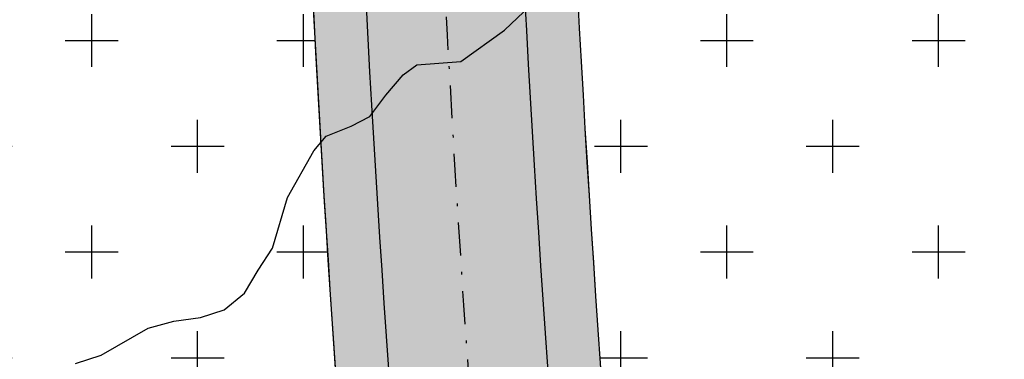
# Model space of a CAD drawing. Extents: x 4476274 to 4478944, y -416595 to -414761.
# Drawn here: x 4476489 to 4476526, y -415432 to -415419 of the extents above; entities that cross this region are included whole.
import ezdxf

# ---------------------------------------------------------------- set-up
doc = ezdxf.new("R2010")
doc.units = 0
doc.header["$LTSCALE"] = 5
doc.header["$MEASUREMENT"] = 0
doc.linetypes.add('CENTRO', pattern=[2, 1.25, -0.25, 0.25, -0.25])
doc.linetypes.add('DASHDOT2', pattern=[0.5, 0.25, -0.125, 0, -0.125])
doc.layers.get('0').update_dxf_attribs({"linetype": 'CONTINUOUS'})
for name, color, linetype in [('ACERAS', 4, 'CONTINUOUS'), ('CURVAS5', 9, 'ByLayer'), ('EJES-INT', 2, 'CENTRO'), ('SOL_VSL', 220, 'CONTINUOUS'), ('UNIFAMILIAR', 32, 'CONTINUOUS'), ('VERDE-SG', 82, 'CONTINUOUS'), ('VERDE-SL', 65, 'CONTINUOUS'), ('VIAL-INT', 3, 'CONTINUOUS'), ('VIARIO-SG', 254, 'CONTINUOUS')]:
    doc.layers.add(name, color=color, linetype=linetype)
pattern_1 = [(0, (2406.302042612806, 0), (4, 4), [2, -6]), (90, (2407.302042612806, -1), (-4, 4), [2, -6])]

# ---------------------------------------------------------------- blocks, each defined once
blk = doc.blocks.new('TOPO-PP')
at = {"layer": 'CURVAS5'}
blk.add_lwpolyline([(4476490.7, -415432.2100000008), (4476491.67, -415431.9000000008), (4476493.44, -415430.8800000008), (4476494.41, -415430.6200000008), (4476495.42, -415430.4800000008), (4476496.31, -415430.1900000008), (4476497.08, -415429.5600000008), (4476497.59, -415428.6900000008), (4476498.14, -415427.8500000008), (4476498.71, -415425.9300000008), (4476499.7, -415424.1700000008), (4476500.16, -415423.6200000008), (4476501.11, -415423.2300000008), (4476501.81, -415422.8700000008), (4476502.42, -415422.0600000008), (4476503.07, -415421.3000000008), (4476503.59, -415420.9100000008), (4476505.25, -415420.7900000008), (4476506.9, -415419.6100000008), (4476507.63, -415418.9100000008)], dxfattribs=at)
blk = doc.blocks.new('PARCELAS')
at = {"layer": 'ACERAS', "color": 2, "linetype": 'Continuous'}
for radius, start, end in [(817, 175.2564186476206, 186.6941704191335), (823, 175.5329607651155, 186.694169873018)]:
    blk.add_arc((923.5215454101562, 824.8355712890625), radius, start, end, dxfattribs=at)
at = {"layer": 'EJES-INT', "color": 11, "linetype": 'DASHDOT2'}
blk.add_arc((923.5215454101562, 824.8355712890625), 820, 175.2592518928962, 186.694170298015, dxfattribs=at)
at = {"layer": 'VIAL-INT', "color": 3, "linetype": 'Continuous'}
for radius, start, end in [(815, 175.2592518928963, 186.694170298015), (825, 180.8725624312526, 186.6941700217344)]:
    blk.add_arc((923.5215454101562, 824.8355712890625), radius, start, end, dxfattribs=at)

msp = doc.modelspace()

# ---------------------------------------------------------------- hatches: boundary and pattern name
at = {"layer": 'SOL_VSL'}
h = msp.add_hatch(color=256, dxfattribs=at)
edge = h.paths.add_edge_path()
edge.add_line((4477216.64684796, -415525.0210155618), (4477217.95, -415527.4199999999))
edge.add_line((4477217.95, -415527.4199999999), (4477218.17, -415528.8099999999))
edge.add_line((4477218.17, -415528.8099999999), (4477218.4, -415530.08))
edge.add_line((4477218.4, -415530.08), (4477218.74, -415531.59))
edge.add_line((4477218.74, -415531.59), (4477219.370059465, -415534.3882052717))
edge.add_line((4477219.370059465, -415534.3882052717), (4477214.1151971, -415538.4509240693))
edge.add_line((4477214.1151971, -415538.4509240693), (4477177.485021955, -415566.004393612))
edge.add_line((4477177.485021955, -415566.004393612), (4477160.021655709, -415579.7600873268))
edge.add_line((4477160.021655709, -415579.7600873268), (4477143.188280324, -415594.2799269741))
edge.add_line((4477143.188280324, -415594.2799269741), (4477077.505326777, -415655.7803655798))
edge.add_line((4477077.505326777, -415655.7803655798), (4477021.475127557, -415708.3544494443))
edge.add_line((4477021.475127557, -415708.3544494443), (4477024.749772009, -415714.880756803))
edge.add_arc((4475951.810908198, -414574.5460157031), 1565.746188637745, 306.77735969171255, 313.25583856587554, ccw=False)
edge.add_arc((4476892.231584715, -415832.6684318664), 5.006198873396817, 126.7773596917711, 244.0429586105925)
edge.add_arc((4477966.58745806, -413625.7142873106), 2459.570750634815, 244.0429586098961, 245.359156327602)
edge.add_arc((4476943.206099949, -415856.7697302643), 4.999954413392902, 245.3591563285288, 307.6315914108756)
edge.add_arc((4475987.507987946, -414617.1848962212), 1570.224999598729, 307.6315914114269, 312.0333931538203)
edge.add_arc((4477008.743586339, -415750.0534433119), 44.99934665016197, 312.0333931543276, 353.5819026081426)
edge.add_arc((4477078.303808778, -415757.8781208507), 24.99958280062966, 154.9022553417629, 173.5819026085508, ccw=False)
edge.add_line((4477055.664549184, -415747.2742034019), (4477067.405524584, -415756.1970340884))
edge.add_arc((4477101.868318123, -415785.1334447511), 45.00000000635981, 139.9817673243233, 159.892696910493)
edge.add_arc((4477007.963274061, -415750.755505597), 54.99999999754466, 311.99428140370276, 339.89269691012856, ccw=False)
edge.add_arc((4475987.652218465, -414617.3578075626), 1579.999997401248, 308.0149236829153, 311.99428140808476, ccw=False)
edge.add_arc((4476963.800945166, -415866.1006374193), 4.999999999374945, 128.0149236775183, 245.8925853058618)
edge.add_arc((4478624.245647943, -412113.6283475904), 4108.42838883842, 246.1306299732489, 247.6838170125975)
edge.add_arc((4477066.117489306, -415909.6830206687), 5.040222976559741, 247.6838170057581, 331.5608694608737)
edge.add_line((4477070.549476, -415912.0833001498), (4477129.648731822, -415801.044417982))
edge.add_arc((4477156.180044172, -415815.1654305976), 30.05517480088785, 124.3354972308897, 151.9763279994851, ccw=False)
edge.add_line((4477139.227791163, -415790.3473998491), (4477143.918961627, -415799.2925054713))
edge.add_arc((4477156.233236876, -415815.2046480861), 20.12057796139744, 127.735990776441, 151.9763474077714)
edge.add_line((4477138.471721984, -415805.7512758705), (4477080.247395829, -415915.1463374895))
edge.add_arc((4477084.661164392, -415917.4955175762), 5.000000000263921, 151.9763474091363, 247.2683390704971)
edge.add_line((4477082.72908556, -415922.1071410851), (4477226.847343734, -415982.4867092239))
edge.add_arc((4477228.779422566, -415977.8750857149), 5.000000000144337, 247.2683390710125, 336.1444135162894)
edge.add_arc((4477057.755257084, -415902.2461577907), 191.9999997805186, 336.1444135162608, 343.7108948269209)
edge.add_arc((4477345.712849904, -415986.3914166059), 107.9999999589276, 148.6988763775559, 163.7108948269577, ccw=False)
edge.add_line((4477253.432396633, -415930.2815428296), (4477258.938406883, -415921.2261469192))
edge.add_line((4477258.938406883, -415921.2261469192), (4477271.193782977, -415931.8672034404))
edge.add_line((4477271.193782977, -415931.8672034404), (4477267.103574906, -415938.5941167175))
edge.add_arc((4477345.712849965, -415986.3914166358), 92.0000000266537, 148.6988763754819, 163.7108948203908)
edge.add_arc((4477057.755256615, -415902.2461576225), 208.0000002779214, 336.2816208243896, 343.7108948184548, ccw=False)
edge.add_arc((4477252.763915922, -415987.923592887), 5.000000000363833, 156.2816208207722, 247.2683390723013)
edge.add_line((4477250.831837091, -415992.5352163963), (4477331.084704988, -416026.1578369223))
edge.add_arc((4477333.016783819, -416021.5462134139), 4.99999999919391, 247.2683390780206, 300.3984414260829)
edge.add_arc((4477339.341912588, -416032.3278063403), 7.499999999538464, -112.7316609197457, 120.398441422227, ccw=False)
edge.add_line((4477336.443794342, -416039.2452416036), (4477245.969036858, -416001.3400736292))
edge.add_arc((4477244.036958026, -416005.9516971381), 5.000000000036964, 67.26833907049706, 153.3979707225438)
edge.add_line((4477239.566266137, -416003.7127433565), (4477233.316100695, -416016.1929312781))
edge.add_arc((4477244.492902637, -416021.7903519012), 12.50008077130964, 153.3979707208208, 213.9577259154936)
edge.add_arc((4477209.29255332, -416045.6060771693), 30.0000000062674, 34.13286589948951, 91.67191995830564)
edge.add_arc((4477207.98545055, -416003.1259126517), 12.50039658124044, 271.9796103429484, 333.397549107154)
edge.add_line((4477219.16249368, -416008.7235569384), (4477224.472390954, -415998.1208750668))
edge.add_arc((4477220.001699066, -415995.8819212849), 5.000000000020009, 333.3979707195618, 427.2683390702393)
edge.add_line((4477221.933777898, -415991.270297776), (4477064.904526887, -415925.4815595447))
edge.add_line((4477064.904526887, -415925.4815595447), (4476984.165982938, -415891.4590832808))
edge.add_line((4476984.165982938, -415891.4590832808), (4476942.208605031, -415872.8073351278))
edge.add_line((4476942.208605031, -415872.8073351278), (4476876.140207443, -415841.548895933))
edge.add_arc((4476873.968701459, -415846.1386299172), 5.077508865965807, 64.68011992174978, 125.2841158100496)
edge.add_line((4476871.035773193, -415841.9938708091), (4476848.956661646, -415857.6517880319))
edge.add_arc((4476856.238881545, -415867.9203916507), 12.58868328838961, 125.3432494422106, 143.1275944409697)
edge.add_line((4476846.168265538, -415860.3667408661), (4476839.720639404, -415857.2442364767))
edge.add_arc((4476813.899009245, -415872.516545248), 29.9999999882225, 30.60236600150348, 63.89002629213184)
edge.add_arc((4476832.566910913, -415834.3357914425), 12.50016959840988, 244.0748227913551, 304.2235006030813)
edge.add_line((4476839.597288404, -415844.6715561625), (4476850.188948971, -415837.2210707134))
edge.add_arc((4476847.316353653, -415833.1373697553), 4.992836606503468, 305.1236804629021, 424.2992309556503)
edge.add_line((4476849.481602991, -415828.6384684802), (4476804.245739565, -415806.7313077311))
edge.add_arc((4477049.268942881, -415283.1799656148), 578.0504977898066, 239.348835830736, 244.92030047545398, ccw=False)
edge.add_arc((4476775.463806674, -415745.217009155), 40.97742807120998, 182.4971815935364, 239.3488358293593, ccw=False)
edge.add_line((4476734.52529216, -415747.0024056805), (4476731.734905923, -415654.9671659037))
edge.add_line((4476731.734905923, -415654.9671659037), (4476729.214294567, -415571.8299043373))
edge.add_arc((4476744.207405152, -415571.3753331367), 14.99999999970801, 91.73659996355951, 181.7365999638153, ccw=False)
edge.add_line((4476743.752833951, -415556.3822225514), (4476913.013789551, -415551.2504551735))
edge.add_arc((4476912.862265818, -415546.2527516443), 5.000000000755404, 271.7365999632966, 379.6071136260832)
edge.add_arc((4477207.713210832, -415441.219801749), 308.0000005418576, 182.3060219850942, 199.6071136260919, ccw=False)
edge.add_arc((4476894.966686577, -415453.8139236471), 5.00000000194734, 2.306021984908325, 83.3431586132674)
edge.add_line((4476895.546299519, -415448.8476323897), (4476809.449473351, -415438.7993222974))
edge.add_arc((4476772.702013001, -415753.6621881407), 317.0000002038661, 83.3431586514969, 124.6039602138886)
edge.add_arc((4476595.517013868, -415496.8558871839), 4.999999998010149, 124.6039602193423, 195.5055324586573)
edge.add_arc((4476821.964105774, -415434.0330027167), 240.0000005199224, 195.5055324615233, 215.0600023899986)
edge.add_arc((4476557.521318725, -415619.6108520784), 83.06210774349093, -24.79960757804878, 35.06000239176308, ccw=False)
edge.add_arc((4476613.088711425, -415649.4375217048), 20.45853442399955, 212.6970104572853, 345.815141660222, ccw=False)
edge.add_arc((4476821.96410533, -415434.0330029242), 320.0000000374293, 201.4347835445275, 225.0460973279583, ccw=False)
edge.add_arc((4476519.443012325, -415552.80163646), 5.000000001140779, 21.43478354339543, 126.4270386820593)
edge.add_line((4476516.474019019, -415548.7785681345), (4476507.577160719, -415555.3443807467))
edge.add_arc((4476514.999643987, -415565.4020515587), 12.50000000112509, 126.4270386975126, 187.556010911416)
edge.add_arc((4476472.81301196, -415571.0272039913), 30.06001186986549, 7.61121473526792, 53.6440365229256)
edge.add_line((4476490.632589529, -415546.8183839276), (4476489.980858324, -415544.8803020971))
edge.add_arc((4476490.671858549, -415532.398497731), 12.50091682822521, 266.831305549571, 306.4260399902791)
edge.add_line((4476498.094710901, -415542.4570356216), (4476513.527000653, -415531.0681251485))
edge.add_arc((4476510.557863584, -415527.0450088015), 5.000124005991565, 306.4280374180186, 376.6290509233997)
edge.add_arc((4476822.02719888, -415434.0199804764), 320.0641815163909, 186.6951686636197, 196.62905092392, ccw=False)
edge.add_arc((4477323.373455828, -415375.1681887829), 824.8528528842975, 175.5319619593375, 186.6951686636145, ccw=False)
edge.add_arc((4476516.292398268, -415308.2210164542), 15.49999999796721, 77.14404937129962, 189.9892850507722, ccw=False)
edge.add_line((4476519.741158301, -415293.1095620517), (4476562.253953282, -415291.8206305562))
edge.add_arc((4476566.611855719, -415306.6953973239), 15.50000000156421, -19.61351410820191, 106.3291505661561, ccw=False)
edge.add_arc((4477323.521275976, -415375.1653154783), 745.0000000851, 175.1284538675672, 186.6941699671438)
edge.add_line((4476583.600301452, -415462.0097256991), (4476584.715698074, -415470.2710115806))
edge.add_arc((4476589.658373224, -415469.5160530702), 4.999999999084683, 188.6844015093826, 302.7891640676153)
edge.add_arc((4476772.702012813, -415753.6621873478), 332.9999994380318, 83.34315860297318, 122.78916407345659, ccw=False)
edge.add_line((4476811.304234759, -415422.9071902782), (4476893.5751001, -415432.5089747261))
edge.add_arc((4476894.154713036, -415427.5426834667), 5.00000000296494, 263.3431586794977, 359.9999999613134)
edge.add_line((4476899.15471304, -415427.5426834701), (4476895.834300228, -415317.9498122327))
edge.add_arc((4476890.836698201, -415318.1012281196), 4.999895278853075, 1.73539992314227, 91.73780004508001)
edge.add_line((4476890.685072964, -415313.1036324393), (4476702.676588711, -415318.8038000459))
edge.add_arc((4476698.32092884, -415303.9190268349), 15.50897309480289, 167.2112300537484, 286.31080632437653, ccw=False)
edge.add_line((4476683.196690572, -415300.4860014523), (4476678.766447173, -415154.3633952513))
edge.add_arc((4476693.656913852, -415150.013957753), 15.51269172307097, 77.17428896690882, 196.28284324494, ccw=False)
edge.add_line((4476697.10051526, -415134.8883102011), (4476885.108999513, -415129.1881425946))
edge.add_arc((4476884.957475778, -415124.1904390668), 4.999999999357327, 271.7365999851365, 361.7365999823687)
edge.add_line((4476889.955179306, -415124.0389153317), (4476889.197560632, -415099.050397689))
edge.add_line((4476889.197560632, -415099.050397689), (4476905.190211925, -415098.5655217367))
edge.add_line((4476905.190211925, -415098.5655217367), (4476905.9478306, -415123.5540393789))
edge.add_arc((4476910.945534129, -415123.4025156439), 5.000000000568543, 181.7365999807118, 271.7365999849142)
edge.add_line((4476911.097057864, -415128.4002191722), (4477057.023948488, -415123.9759096089))
edge.add_line((4477057.023948488, -415123.9759096089), (4477069.277955784, -415123.2704236854))
edge.add_arc((4477067.479979154, -415138.6657892238), 15.50000000079396, -12.855950628279004, 83.33878010449138, ccw=False)
edge.add_line((4477082.59143356, -415142.1145492571), (4477087.619232023, -415307.946298996))
edge.add_arc((4477072.74446526, -415312.3042014414), 15.4999999995282, -102.85595062683342, 16.329150598629326, ccw=False)
edge.add_line((4477069.295705227, -415327.4156558461), (4476917.270686375, -415332.0248525598))
edge.add_arc((4476917.42221011, -415337.0225560876), 4.999999999357327, 91.73659998513654, 181.7365999857022)
edge.add_line((4476912.424506582, -415337.174079823), (4476915.261326111, -415430.7408266876))
edge.add_arc((4476920.259029639, -415430.5893029525), 4.999999999639412, 181.7365999817019, 263.3431586426711)
edge.add_line((4476919.679416699, -415435.5555942081), (4476946.820676743, -415438.7232347512))
edge.add_arc((4476983.568137156, -415123.8603692356), 316.9999998855997, 263.3431586334285, 288.6469868592081)
edge.add_arc((4477039.386753285, -415289.2731766572), 142.423040450465, 288.6469868591186, 312.2092425633911)
edge.add_line((4477135.072260477, -415394.7653856809), (4477140.878317077, -415410.879999089))
edge.add_arc((4477039.521946739, -415289.6740334944), 157.9999996951388, 303.11933102286105, 309.903464314126, ccw=False)
edge.add_arc((4477128.582631131, -415426.1921436343), 4.999999999425204, 123.1193310220421, 186.3088669923662)
edge.add_line((4477123.612911325, -415426.7415843012), (4477126.209782874, -415450.2304244051))
edge.add_arc((4477207.713888938, -415441.2195199399), 82.00070551206026, 186.3088669919369, 218.8086945129274)
edge.add_line((4477143.815423819, -415492.6111715964), (4477184.607935612, -415543.3308006162))
edge.add_arc((4477188.504142105, -415540.1971805097), 5.000000000414025, 218.8088382008602, 306.9507364842391)
edge.add_line((4477191.509782732, -415544.1929438183), (4477208.70504397, -415531.2585501142))
edge.add_line((4477208.70504397, -415531.2585501142), (4477216.64684796, -415525.0210155612))
edge = h.paths.add_edge_path(flags=16)
edge.add_arc((4476613.108473333, -415649.3913938542), 10.00014743583943, 225.8794957677152, 331.7221803913912, ccw=False)
edge.add_arc((4476821.964105781, -415434.0330025402), 310.0000006257175, 213.3109650551784, 225.8782570931293, ccw=False)
edge.add_arc((4476821.964104729, -415434.0330032313), 309.999999366745, 200.4261864242685, 213.3109650552619, ccw=False)
edge.add_arc((4476536.141718282, -415540.4781206249), 5.000000004609285, 163.4266125846924, 200.4261864236864, ccw=False)
edge.add_arc((4476536.141718275, -415540.4781206227), 4.999999996839782, 126.42703868548111, 163.4266125846324, ccw=False)
edge.add_line((4476533.172724971, -415536.4550523002), (4476554.270414779, -415520.8851204047))
edge.add_line((4476554.270414779, -415520.8851204047), (4476575.368104586, -415505.3151885091))
edge.add_arc((4476578.337097893, -415509.3382568336), 4.999999999552239, 71.80172452456128, 126.4270386891886, ccw=False)
edge.add_arc((4476578.337097893, -415509.3382568351), 5.000000001464475, 17.176410393195226, 71.80172453018582, ccw=False)
edge.add_arc((4476821.964105843, -415434.0330027274), 250.0000005850245, 197.1764103932013, 206.1182063863161)
edge.add_arc((4476821.964104772, -415434.0330032526), 249.9999993921892, 206.1182063863079, 215.0600024221702)
edge.add_arc((4476557.521318819, -415619.6108520639), 73.06210765784944, 0.7024016900443257, 35.060002422438174, ccw=False)
edge.add_arc((4476557.521318737, -415619.6108520647), 73.06210773970956, -28.193353177505514, 0.7024016899409844, ccw=False)
edge = h.paths.add_edge_path(flags=16)
edge.add_arc((4476892.318799901, -415710.5821070794), 4.999999999710903, 309.6084868222467, 400.0122659215376)
edge.add_line((4476896.148333986, -415707.3673491281), (4476861.276943172, -415665.8273073134))
edge.add_arc((4476857.44740909, -415669.0420652644), 4.999999997372446, 40.01226593905743, 76.8821635872224)
edge.add_arc((4476860.284340329, -415656.8682482328), 7.500000001720417, 3.1423682703817803, 256.8821635862143, ccw=False)
edge.add_arc((4476872.76554543, -415656.1830334594), 4.999999999687501, 183.1423682702469, 220.0122659194941)
edge.add_line((4476868.936011344, -415659.3977914104), (4476903.807402157, -415700.9378332247))
edge.add_arc((4476907.636936243, -415697.7230752729), 5.000000000036311, 220.0122659256245, 310.4160450166839)
edge.add_arc((4475958.709880275, -414584.983774891), 1467.412836524962, 310.4568977698187, 313.1364381297697)
edge.add_line((4476962.03578857, -415655.7954084394), (4476971.825803328, -415646.6092719567))
edge.add_arc((4476968.404512697, -415642.9630725085), 5.000000000108909, 313.1772908817777, 400.1317338628504)
edge.add_arc((4477207.713210233, -415441.2198018943), 307.9999999269357, 203.4993809672642, 220.1317338629278, ccw=False)
edge.add_arc((4476920.672058584, -415566.0251592075), 4.999999999212108, 23.49938096919914, 91.73659997436822)
edge.add_line((4476920.52053485, -415561.0274556794), (4476744.055881418, -415566.3776296083))
edge.add_arc((4476744.207405152, -415571.3753331364), 4.999999999591785, 91.73659996370093, 181.736599965701)
edge.add_line((4476739.209701624, -415571.52685687), (4476744.520699217, -415746.6993582128))
edge.add_arc((4476774.50692038, -415745.7902158232), 29.99999999161608, 181.7365999420231, 240.1090497222806)
edge.add_arc((4477150.658790069, -415091.4029067551), 784.7933355080571, 240.1090497222183, 242.79547773418)
edge.add_arc((4476794.16215565, -415784.9356861692), 5.000051057619696, 242.7954777333377, 305.1046674974698)
edge.add_line((4476797.037544508, -415789.0262423042), (4476806.561793295, -415782.3312411113))
edge.add_arc((4475971.187551988, -414595.7891977821), 1451.114104275123, 305.1471159695728, 309.566392071057)
edge = h.paths.add_edge_path(flags=16)
edge.add_line((4476566.460255756, -415301.6951798495), (4476516.140874525, -415303.2233129119))
edge.add_arc((4476516.292398258, -415308.2210164393), 4.999999998951795, 91.73659996392328, 175.259252024486)
edge.add_arc((4477323.521275888, -415375.1653154689), 815.0000000313698, 175.2592520239775, 186.6941699673023)
edge.add_arc((4476821.964105373, -415434.0330029085), 310.0000001111179, 186.6941699693144, 195.2717104608691)
edge.add_arc((4476527.73439123, -415514.3690183616), 5.000000006847547, 195.2717102815958, 306.4270387757239)
edge.add_line((4476530.703384547, -415518.3920866872), (4476574.494970568, -415486.0742348876))
edge.add_arc((4476571.525977261, -415482.0511665624), 5.000000000620439, 306.4270386934188, 370.8539713458045)
edge.add_arc((4476821.96411503, -415434.0330016141), 250.0000098309102, 186.6941700065428, 190.8539712245536, ccw=False)
edge.add_arc((4477323.52126743, -415375.1653154738), 754.9999916080402, 174.8430972882639, 186.6941700417867, ccw=False)
edge.add_arc((4476566.61185571, -415306.6953973045), 5.002515082039575, 353.0201609939083, 451.7365999801997)
edge = h.paths.add_edge_path(flags=16)
edge.add_line((4476691.805745391, -415254.1035217319), (4476693.320982743, -415304.0805570161))
edge.add_arc((4476698.318686271, -415303.9290332809), 4.999999999642941, 181.7365999830354, 271.7365999849344)
edge.add_line((4476698.470210006, -415308.9267368093), (4476890.382025495, -415303.1082253826))
edge.add_arc((4476890.23050176, -415298.1105218549), 4.999999999299147, 271.7365999851567, 361.7365999843688)
edge.add_line((4476895.228205288, -415297.9589981196), (4476893.712967938, -415247.9819628354))
edge.add_arc((4476888.71526441, -415248.1334865704), 4.999999999637648, 1.736599981035244, 91.73659998489397)
edge.add_line((4476888.563740674, -415243.135783042), (4476696.651925184, -415248.9542944686))
edge.add_arc((4476696.803448919, -415253.9519979963), 4.999999999299147, 91.73659998515674, 181.7365999870356)
edge = h.paths.add_edge_path(flags=16)
edge.add_arc((4476911.551629061, -415143.3933296368), 4.999999879160735, 91.73659996283357, 181.7366013647921)
edge.add_line((4476906.553925657, -415143.5448534889), (4476911.818411644, -415317.1832657093))
edge.add_arc((4476916.816115169, -415317.0317419777), 4.999999996742654, 181.7365999433367, 271.7366000287152)
edge.add_line((4476916.967638908, -415322.0294455028), (4476966.94467419, -415320.5142081523))
edge.add_arc((4476966.793150455, -415315.5165046246), 4.999999999299147, 271.7365999851567, 361.736599988369)
edge.add_line((4476971.790853983, -415315.364980889), (4476966.526367879, -415141.7265686714))
edge.add_arc((4476961.528664351, -415141.8780924066), 4.999999999641176, 1.736599982368652, 91.73659998493439)
edge.add_line((4476961.377140615, -415136.8803888782), (4476911.400105331, -415138.3956262291))
edge = h.paths.add_edge_path(flags=16)
edge.add_arc((4477070.415269673, -415235.4804023884), 5.000000000577363, 1.736599984045348, 91.73659998493439)
edge.add_line((4477070.263745937, -415230.4826988601), (4476984.303245254, -415233.0889071036))
edge.add_arc((4476984.454768989, -415238.0866106317), 4.999999999706414, 91.73659998501525, 181.7365999850355)
edge.add_line((4476979.457065461, -415238.238134367), (4476981.786261047, -415315.0619334189))
edge.add_arc((4476986.783964576, -415314.9104096835), 5.000000000577363, 181.7365999840454, 271.7365999849344)
edge.add_line((4476986.935488312, -415319.9081132119), (4477072.895988993, -415317.301904969))
edge.add_arc((4477072.744465258, -415312.304201441), 4.999999999648232, 271.7365999850355, 361.736599983702)
edge.add_line((4477077.742168786, -415312.1526777057), (4477075.412973202, -415235.3288786531))
edge = h.paths.add_edge_path(flags=16)
edge.add_arc((4477067.479979154, -415138.6657892228), 4.999999999635884, 1.736599980368539, 91.73659998493439)
edge.add_line((4477067.328455418, -415133.6680856945), (4476981.367954729, -415136.2742939379))
edge.add_arc((4476981.519478464, -415141.271997466), 4.999999999706414, 91.73659998501525, 181.7365999837021)
edge.add_line((4476976.521774936, -415141.4235212012), (4476978.850970521, -415218.2473202538))
edge.add_arc((4476983.84867405, -415218.0957965186), 5.000000000573835, 181.7365999827119, 271.7365999849344)
edge.add_line((4476984.000197785, -415223.0935000469), (4477069.96069847, -415220.4872918036))
edge.add_arc((4477069.809174734, -415215.4895882756), 4.999999999648232, 271.7365999850355, 361.7365999810352)
edge.add_line((4477074.806878262, -415215.3380645405), (4477072.477682682, -415138.5142654878))
edge = h.paths.add_edge_path(flags=16)
edge.add_arc((4476779.612255916, -415147.3935563632), 4.999999999637648, 1.736599981035244, 91.73659998491416)
edge.add_line((4476779.460732181, -415142.3958528348), (4476693.500231495, -415145.0020610781))
edge.add_arc((4476693.651755231, -415149.9997646061), 4.999999999648232, 91.73659998503547, 181.7365999797019)
edge.add_line((4476688.654051702, -415150.151288341), (4476691.199650449, -415234.1127076184))
edge.add_arc((4476696.197353978, -415233.9611838835), 5.000000000565016, 181.7365999793784, 271.7365999849344)
edge.add_line((4476696.348877713, -415238.9588874118), (4476782.3093784, -415236.3526791686))
edge.add_arc((4476782.157854665, -415231.3549756405), 4.999999999706414, 271.7365999850152, 361.7365999810352)
edge.add_line((4476787.155558193, -415231.2034519055), (4476784.609959444, -415147.2420326282))
edge = h.paths.add_edge_path(flags=16)
edge.add_arc((4476885.563570717, -415144.1812531798), 5.000000000570307, 1.736599981378531, 91.73659998491416)
edge.add_line((4476885.412046982, -415139.1835496514), (4476799.451546295, -415141.7897578945))
edge.add_arc((4476799.60307003, -415146.7874614226), 4.999999999706414, 91.73659998501525, 181.7365999817019)
edge.add_line((4476794.605366502, -415146.9389851577), (4476797.150965252, -415230.9004044351))
edge.add_arc((4476802.148668781, -415230.7488807), 5.000000000572071, 181.7365999820452, 271.7365999849344)
edge.add_line((4476802.300192516, -415235.7465842283), (4476888.260693204, -415233.1403759851))
edge.add_arc((4476888.109169468, -415228.142672457), 4.999999999706414, 271.7365999850152, 361.7365999817019)
edge.add_line((4476893.106872996, -415227.991148722), (4476890.561274246, -415144.0297294447))
edge = h.paths.add_edge_path(flags=16)
edge.add_line((4477026.929229053, -415586.6197747808), (4477071.821919504, -415642.4373870165))
edge.add_arc((4477067.925713012, -415645.571007122), 4.999999999104618, -4.006935473611179, 38.808838199232525, ccw=False)
edge.add_arc((4477067.92571301, -415645.5710071218), 5.000000001063326, 313.1772908694546, 355.99306452588405, ccw=False)
edge.add_line((4477071.347003642, -415649.2172065717), (4477053.06288817, -415666.3735014554))
edge.add_line((4477053.06288817, -415666.3735014554), (4477034.778772698, -415683.5297963392))
edge.add_arc((4477031.357482067, -415679.8835968902), 5.000000000023459, 265.9930645298426, 313.17729086806173, ccw=False)
edge.add_arc((4477031.357482067, -415679.8835968898), 5.000000000570331, 218.8088382029392, 265.99306453016885, ccw=False)
edge.add_line((4477027.461275575, -415683.0172169965), (4477003.818013361, -415653.6202165253))
edge.add_line((4477003.818013361, -415653.6202165253), (4476980.174751147, -415624.2232160541))
edge.add_arc((4477207.71321022, -415441.2198018976), 291.9999999147082, 200.9672340185153, 218.808838203136, ccw=False)
edge.add_arc((4477207.713210386, -415441.2198018336), 292.0000000931591, 183.1256298449881, 200.9672340185312, ccw=False)
edge.add_arc((4476921.140157344, -415456.8686140698), 4.99999999828875, 133.2343942225643, 183.1256298456225, ccw=False)
edge.add_arc((4476921.140157348, -415456.8686140731), 5.000000003489201, 83.34315865814261, 133.2343942271657, ccw=False)
edge.add_line((4476921.719770286, -415451.9023228139), (4476933.342842809, -415453.258844792))
edge.add_line((4476933.342842809, -415453.258844792), (4476944.965915332, -415454.6153667701))
edge.add_arc((4476983.568137728, -415123.8603630512), 333.0000060945935, 263.3431586587217, 265.6565823744874)
edge.add_arc((4476983.568136808, -415123.8603751672), 332.9999939437818, 265.6565823744722, 267.9700061746306)
edge.add_arc((4476971.595276588, -415461.648247243), 4.999999996136702, 46.457403791192576, 87.97000617642021, ccw=False)
edge.add_arc((4476971.595276584, -415461.6482472472), 5.000000001589966, 4.944801457963308, 46.45740379287372, ccw=False)
edge.add_arc((4477207.71321035, -415441.2198018395), 232.0000000568968, 184.9448014579589, 201.8768198263186)
edge.add_arc((4477207.713210259, -415441.2198018761), 231.9999999585412, 201.8768198263265, 218.8088382018321)
edge = h.paths.add_edge_path(flags=16)
edge.add_line((4477085.654928752, -415547.9448418092), (4477123.017442824, -415594.3997613427))
edge.add_arc((4477119.121236334, -415597.5333814481), 4.999999998305933, -4.006935475687783, 38.8088382048814, ccw=False)
edge.add_arc((4477119.12123633, -415597.5333814478), 5.000000002008642, 313.17729087495513, 355.9930645239683, ccw=False)
edge.add_line((4477122.542526962, -415601.179580898), (4477104.25841149, -415618.3358757817))
edge.add_line((4477104.25841149, -415618.3358757817), (4477085.974296018, -415635.4921706654))
edge.add_arc((4477082.553005388, -415631.8459712176), 4.999999999132065, 265.9930645288172, 313.1772908776463, ccw=False)
edge.add_arc((4477082.553005388, -415631.8459712156), 5.000000000918724, 218.8088382065775, 265.9930645304485, ccw=False)
edge.add_line((4477078.656798895, -415634.9795913227), (4477056.689220467, -415607.6660629458))
edge.add_line((4477056.689220467, -415607.6660629458), (4477034.721642038, -415580.3525345691))
edge.add_arc((4477207.713210264, -415441.219801876), 221.9999999641197, 202.1205340670764, 218.8088382012428, ccw=False)
edge.add_arc((4477207.71321035, -415441.2198018413), 222.0000000564647, 185.4322299401378, 202.1205340670439, ccw=False)
edge.add_arc((4476991.68778563, -415461.7628273942), 5.000000000651485, 138.4043788064087, 185.4322299394861, ccw=False)
edge.add_arc((4476991.687785628, -415461.7628273927), 4.999999998224442, 91.37652764698748, 138.4043788052082, ccw=False)
edge.add_arc((4476983.568137195, -415123.8603699771), 332.9999991409902, 271.3765276470319, 275.6182838661355)
edge.add_arc((4476983.568137022, -415123.8603682162), 333.0000009104073, 275.6182838661358, 279.8600400628122)
edge.add_arc((4477041.447936993, -415456.8677695922), 5.00000000074867, 52.61828247843039, 99.86004006428072, ccw=False)
edge.add_arc((4477041.447936995, -415456.8677695901), 4.999999997839469, 5.376524867201283, 52.61828248081241, ccw=False)
edge.add_arc((4477207.713210057, -415441.2198019084), 161.9999997601233, 185.376524867198, 202.0926815532502)
edge.add_arc((4477207.713210518, -415441.2198017217), 162.0000002565774, 202.0926815532062, 218.8088381876236)
edge.add_line((4477081.476119946, -415542.7490932936), (4477085.654928752, -415547.9448418092))
edge = h.paths.add_edge_path(flags=16)
edge.add_line((4477156.215948895, -415523.9854297927), (4477176.408886955, -415549.0924477769))
edge.add_arc((4477172.512680465, -415552.2260678816), 4.999999997142446, -7.1202126741491725, 38.80883820533279, ccw=False)
edge.add_arc((4477172.512680456, -415552.2260678805), 5.000000006445033, 306.95073653883605, 352.8797873271655, ccw=False)
edge.add_line((4477175.518321091, -415556.221831191), (4477172.074868825, -415558.8120196569))
edge.add_arc((4477477.4479474, -415964.7815600921), 507.9999851172976, 126.9507364480726, 129.5034626528845)
edge.add_arc((4477477.447966176, -415964.7815828671), 508.0000146343173, 129.5034626528669, 132.0561887092971)
edge.add_arc((4477133.810253331, -415583.8850912401), 5.000000007919493, 265.43251350798283, 312.05618870577206, ccw=False)
edge.add_arc((4477133.81025333, -415583.8850912553), 4.999999992862997, 218.8088381719312, 265.432513515343, ccw=False)
edge.add_line((4477129.914046842, -415587.0187113548), (4477109.591289885, -415561.7502822189))
edge.add_line((4477109.591289885, -415561.7502822189), (4477089.26853293, -415536.4818530813))
edge.add_arc((4477207.713210333, -415441.2198018312), 152.0000000445153, 201.6695779182066, 218.8088381981239, ccw=False)
edge.add_arc((4477207.713210246, -415441.2198018661), 151.9999999503356, 184.5303176275964, 201.6695779181574, ccw=False)
edge.add_arc((4477061.172485613, -415452.8308314699), 5.000000004009754, 143.9018811415503, 184.5303176276323, ccw=False)
edge.add_arc((4477061.172485603, -415452.8308314626), 4.999999991425218, 103.2734445425416, 143.9018811397542, ccw=False)
edge.add_arc((4476983.568139764, -415123.8603791692), 332.9999896167923, 283.2734445425333, 285.9602039808033)
edge.add_arc((4476983.568134009, -415123.8603590484), 333.0000105444158, 285.9602039808357, 288.6469632502917)
edge.add_arc((4477039.521947308, -415289.6740350974), 157.9999980086009, 288.6469632504238, 295.47698866157)
edge.add_arc((4477109.636162139, -415436.8236060347), 4.999999993071536, 60.89292775804, 115.47698865692229, ccw=False)
edge.add_arc((4477109.636162132, -415436.8236060472), 5.000000008007858, 6.308867035512208, 60.892927752879814, ccw=False)
edge.add_line((4477114.605881946, -415436.2741653756), (4477116.270340506, -415451.3292808142))
edge.add_arc((4477207.714790757, -415441.2193950677), 92.00161559170117, 186.3088669545802, 202.5586371123453)
edge.add_arc((4477207.711806853, -415441.2206346202), 91.99838446642296, 202.5586371123518, 218.8089818438082)
edge.add_line((4477136.023010837, -415498.8784118072), (4477156.215948895, -415523.9854297927))
edge = h.paths.add_edge_path(flags=16)
edge.add_line((4477000.524457032, -415675.0547306585), (4476984.810705584, -415655.5169378404))
edge.add_arc((4476980.914499092, -415658.6505579469), 5.000000000414025, 38.80883820086014, 85.9930645406751)
edge.add_arc((4476980.914499092, -415658.6505579467), 5.000000000156861, 85.99306454053527, 133.1772908813212)
edge.add_line((4476977.493208461, -415655.0043584984), (4476968.878369832, -415663.0878073359))
edge.add_arc((4475987.652219532, -414617.3578087043), 1433.999995840786, 309.14115604131166, 313.17729088618603, ccw=False)
edge.add_arc((4475987.652214201, -414617.3578021544), 1434.000004285825, 305.1050212202339, 309.14115604131723, ccw=False)
edge.add_line((4476812.312562793, -415790.5122343384), (4476811.671313351, -415790.9629959546))
edge.add_arc((4476814.5466981, -415795.0534925683), 5.000000000099322, 125.1050212126758, 184.6323484944006)
edge.add_arc((4476814.5466981, -415795.0534925683), 5.000000000046111, 184.6323484944006, 244.159675772943)
edge.add_line((4476812.367374963, -415799.553553753), (4476837.982093862, -415811.9584405389))
edge.add_line((4476837.982093862, -415811.9584405389), (4476863.596812761, -415824.3633273248))
edge.add_arc((4476865.776135897, -415819.8632661429), 4.999999997138386, 244.1596757685932, 275.1491431168544)
edge.add_arc((4476865.776135897, -415819.8632661388), 5.000000000972797, 275.1491431126639, 306.1386104386127)
edge.add_arc((4475987.652221059, -414617.3578110583), 1493.999993052689, 306.1386104386314, 309.657950671841)
edge.add_arc((4475987.652212149, -414617.35780031), 1494.00000701384, 309.6579506718377, 313.177290872145)
edge.add_line((4477009.933857407, -415706.8422007151), (4477015.763292617, -415701.372343031))
edge.add_arc((4477012.342001984, -415697.7261435819), 5.000000002020149, 313.1772908904967, 355.9930645312875)
edge.add_arc((4477012.342001988, -415697.7261435821), 4.999999998231448, 355.993064530966, 398.8088382054012)
edge.add_line((4477016.238208478, -415694.5925234767), (4477000.524457032, -415675.0547306585))
at = {"layer": 'UNIFAMILIAR'}
h = msp.add_hatch(dxfattribs=at)
h.set_pattern_fill('CROSS', color=256, scale=16, style=0)
h.set_pattern_definition(pattern_1)
edge = h.paths.add_edge_path()
edge.add_line((4476566.460255756, -415301.6951798495), (4476516.140874525, -415303.2233129119))
edge.add_arc((4476516.292398258, -415308.2210164393), 4.999999998951795, 91.73659996392328, 175.259252024486)
edge.add_arc((4477323.521275888, -415375.1653154689), 815.0000000313698, 175.2592520239775, 186.6941699673023)
edge.add_arc((4476821.964105373, -415434.0330029085), 310.0000001111179, 186.6941699693144, 195.2717104608691)
edge.add_arc((4476527.73439123, -415514.3690183616), 5.000000006847547, 195.2717102815958, 306.4270387757239)
edge.add_line((4476530.703384547, -415518.3920866872), (4476574.494970568, -415486.0742348876))
edge.add_arc((4476571.525977261, -415482.0511665624), 5.000000000620439, 306.4270386934188, 370.8539713458045)
edge.add_arc((4476821.96411503, -415434.0330016141), 250.0000098309102, 186.6941700065428, 190.8539712245536, ccw=False)
edge.add_arc((4477323.52126743, -415375.1653154738), 754.9999916080402, 174.8430972882639, 186.6941700417867, ccw=False)
edge.add_arc((4476566.61185571, -415306.6953973045), 5.002515082039575, 353.0201609939083, 451.7365999801997)
h = msp.add_hatch(dxfattribs=at)
h.set_pattern_fill('CROSS', color=256, scale=16, style=0)
h.set_pattern_definition(pattern_1)
edge = h.paths.add_edge_path()
edge.add_arc((4476490.672174348, -415532.3992580611), 12.50011753251875, 266.829562935574, 306.4269446776442, ccw=False)
edge.add_arc((4476821.964105285, -415434.0330029451), 349.9999999874761, 186.6941699665153, 198.4638584483694, ccw=False)
edge.add_arc((4477323.521275869, -415375.1653154932), 854.9999999776056, 181.759417395994, 186.6941699665258, ccw=False)
edge.add_arc((4476473.922001492, -415401.2626958992), 4.999999809969356, 91.3212660113889, 181.7594196462011, ccw=False)
edge.add_line((4476473.806709505, -415396.2640254903), (4476493.801991575, -415395.8028436923))
edge.add_arc((4476493.917283799, -415400.8015132656), 4.999998980014466, 1.7699754572756206, 91.32126893152889, ccw=False)
edge.add_arc((4477323.521284668, -415375.1653146599), 825.0000088135545, 181.7699754424986, 186.6941699532803)
edge.add_arc((4476821.964107034, -415434.033002663), 320.0000017571285, 186.6941699815003, 196.6300496060357)
edge.add_arc((4476510.558007345, -415527.0450568236), 5.000000001036034, -53.572961296806, 16.63004963833282, ccw=False)
edge.add_line((4476513.527000653, -415531.0681251485), (4476498.094710902, -415542.457035621))
at = {"layer": 'VERDE-SG'}
h = msp.add_hatch(dxfattribs=at)
h.set_pattern_fill('DOTS', color=256, scale=50, angle=45.00000000000001, style=0)
h.set_pattern_definition([(45.00000000000001, (0, 0), (-1.104854345603981, 3.314563036811942), [0, -3.125])])
edge = h.paths.add_edge_path()
edge.add_arc((4476821.964105252, -415434.0330029557), 349.9999999538758, 186.6941699654244, 198.4638750788672, ccw=False)
edge.add_arc((4477331.077495987, -415374.7705954701), 862.5508565697745, 171.9776425761154, 186.6617011406326, ccw=False)
edge.add_arc((4477079.997614118, -415342.4391540983), 609.4234716013522, 160.9984999786759, 171.6931903917386, ccw=False)
edge.add_arc((4476565.699205321, -415205.8409959972), 87.49982970541619, 135.0425085431741, 155.1851870722842)
edge.add_arc((4476748.437188677, -415290.3577768486), 288.8360079711509, 155.1811105661159, 173.7941484975524)
edge.add_arc((4477323.837694075, -415375.1692834562), 870.3137994214945, 172.3382030151465, 186.6914822703149)
edge.add_arc((4476821.620591464, -415434.0905440471), 364.6521209199101, 186.6914822703754, 195.7427850238626)
edge.add_arc((4476482.673721595, -415529.6432043679), 12.49407320735738, 195.7170448182422, 256.6646389047481)
edge.add_arc((4476472.823350897, -415571.1218469114), 30.13816483106549, 65.2606692495117, 76.63096919348561, ccw=False)
edge.add_arc((4476490.672227636, -415532.3993648096), 12.50000000004899, 245.2343994523146, 266.8284877517275)
at = {"layer": 'VERDE-SL'}
h = msp.add_hatch(dxfattribs=at)
h.set_pattern_fill('AR-CONC', color=256, angle=45.00000000000001, style=0)
h.set_pattern_definition([(95.00000000000003, (0, 0), (5.515519991722206, 4.628070788119677), [0.75, -8.25]), (40.00000000000002, (0, 0), (-6.29992167390886, 4.337681495980272), [0.6, -6.6]), (145.4514, (0.4596266202604239, 0.385672584757823), (-0.7843946861942692, 8.965752821994698), [0.6374019000000001, -7.01142112]), (91.18420000000003, (-1.414213562373095, 1.414213562373095), (8.716930000911969, 6.376137651964733), [1.125, -12.375]), (141.6356, (-0.6878023983646289, 1.945557908087804), (-0.278990149730511, 13.49711689404358), [0.95610288, -10.51713]), (36.18420000000004, (-1.414213562373095, 1.414213562373095), (-0.2790006887325305, 13.49711667915246), [0.9, -9.9]), (66.00000000000001, (-0.3535533905932741, 1.767766952966369), (7.067715721143024, 1.373824764677701), [0.75, -8.25]), (11.00000000000004, (-0.3535533905932741, 1.767766952966369), (-3.407085930619542, 6.848084353987662), [0.6, -6.6]), (116.4514, (0.2354229932863311, 1.882251974399989), (3.660636170132844, 8.221906197394302), [0.6374019000000001, -7.01142112]), (82.50000000000001, (0, 0), (-2.267931853063403, 2.439898176125472), [0, -6.52, 0, -6.7, 0, -6.625]), (52.50000000000001, (0, 0), (-0.9287294220246016, 4.649094499003633), [0, -3.82, 0, -6.37, 0, -2.525]), (12.50000000000001, (-1.576848122046001, -1.576848122046001), (3.934181673192061, 3.615207618148608), [0, -2.5, 0, -7.8, 0, -10.35]), (2.50000000000001, (-2.283954903232548, -2.283954903232549), (3.415899831984661, 4.831598068739489), [0, -3.25, 0, -5.18, 0, -7.35])])
edge = h.paths.add_edge_path()
edge.add_arc((4476603.539303513, -415380.2468219684), 4.989334012561324, 0.2834741461102864, 89.8879670721054)
edge.add_line((4476603.549059369, -415375.257497494), (4476583.548305383, -415375.2183891012))
edge.add_arc((4476583.538528672, -415380.2183797864), 5.000000243559994, 89.88796708385898, 180.3912423455399)
edge.add_arc((4477323.521270259, -415375.1653154544), 744.9999943689202, 179.3846848386356, 180.391245266916, ccw=False)
edge.add_arc((4476583.563948411, -415367.2184043918), 5.000000077306545, 179.3846849430358, 269.8879650204144)
edge.add_line((4476583.554171521, -415372.2183949109), (4476603.554925504, -415372.2575039355))
edge.add_arc((4476603.572090693, -415367.2755644266), 4.981969079967204, 269.8025891377742, 359.5766261370223)
edge.add_arc((4477323.510734642, -415375.1710436848), 715.0000000433586, 174.0680393107606, 179.3702412745617, ccw=False)
edge.add_arc((4476515.046356115, -415291.1686397173), 97.81674142947004, 354.0680869367213, 359.9725563152702)
edge.add_arc((4476582.863089731, -415291.2011975069), 29.99999999887796, 359.9726990730687, 451.7365999831969)
edge.add_line((4476581.95394732, -415261.2149763376), (4476475.711955066, -415264.4360924747))
edge.add_arc((4476179.290495726, -415222.2674897518), 299.4058660290297, 351.9034894407958, 353.8403645896601)
edge.add_line((4476476.967832488, -415254.3934261745), (4476606.649615279, -415250.4616414224))
edge.add_arc((4476606.498091544, -415245.4639378943), 4.999999999648232, 271.7365999850355, 361.7365999863689)
edge.add_line((4476611.495795072, -415245.3124141588), (4476608.684310008, -415152.5812733275))
edge.add_arc((4476563.704978254, -415153.9449869424), 44.9999999985918, 1.736599980592982, 91.73659998259535)
edge.add_line((4476562.341264637, -415108.9656551883), (4476692.277500324, -415105.0261610512))
edge.add_arc((4476693.641213939, -415150.0054928068), 45.00000000009569, 91.73659998016419, 181.736599980483)
edge.add_line((4476648.661882184, -415151.3692064217), (4476648.783101171, -415155.3673692461))
edge.add_arc((4476653.780804699, -415155.2158455112), 4.99999999963412, 181.7365999797019, 271.7365999849344)
edge.add_line((4476653.932328435, -415160.2135490396), (4476673.817221955, -415159.6106654708))
edge.add_arc((4476673.66569822, -415154.6129619424), 4.999999999939137, 271.7365999849344, 372.988447710585)
edge.add_arc((4476693.641214147, -415150.0054927589), 15.50000021564953, 192.9884477121952, 196.3291505459595)
edge.add_line((4476678.766447173, -415154.3633952513), (4476679.163284051, -415167.4522560094))
edge.add_arc((4476674.165580523, -415167.6037797442), 4.999999999630592, 1.736599978368427, 91.73659998503547)
edge.add_line((4476674.014056788, -415162.6060762162), (4476654.023242676, -415163.2121711564))
edge.add_arc((4476654.174766412, -415168.2098746855), 5.000000000723713, 91.7365999953389, 181.7365999727114)
edge.add_line((4476649.177062883, -415168.3613984198), (4476652.813632525, -415288.3062831014))
edge.add_arc((4476657.811336054, -415288.1547593664), 5.00000000056678, 181.7365999800451, 271.7365999742671)
edge.add_line((4476657.962859788, -415293.1524628947), (4476677.953673903, -415292.5463679544))
edge.add_arc((4476677.802150168, -415287.5486644264), 4.999999999648232, 271.7365999850355, 361.7381811396791)
edge.add_line((4476682.799849512, -415287.3970027727), (4476683.196690572, -415300.4860014523))
edge.add_arc((4476698.308144977, -415303.9347614811), 15.49999999894896, 167.1440493871074, 170.4847522565963)
edge.add_arc((4476678.090191285, -415300.5459049713), 4.999999999686132, 350.4847522463526, 451.7365999850355)
edge.add_line((4476677.93866755, -415295.5482014433), (4476658.051519183, -415296.1511533757))
edge.add_arc((4476658.203042918, -415301.1488569041), 4.999999999997318, 91.73659998491416, 182.3717638813189)
edge.add_arc((4476967.937480113, -415288.3200438938), 315.0000000444513, 182.3717638848963, 207.0869505571548)
edge.add_arc((4476772.691471656, -415753.6679161303), 332.9999999992514, 104.8249630707387, 118.5188926469046)
edge.add_arc((4476821.953564366, -415434.0387310692), 210.0000003674332, 186.6941699770867, 187.3968141915877, ccw=False)
edge.add_arc((4477323.510734508, -415375.1710436963), 714.9999999089889, 180.4047674665927, 186.6941699674786, ccw=False)
at = {"layer": 'VIARIO-SG'}
h = msp.add_hatch(dxfattribs=at)
h.set_pattern_fill('ANSI37', color=256, scale=20, angle=45.00000000000001, style=0)
h.set_pattern_definition([(90.00000000000001, (0, 0), (-2.5, -4.440892098500626e-16), []), (180, (0, 0), (4.440892098500626e-16, -2.5), [])])
edge = h.paths.add_edge_path()
edge.add_arc((4476472.868695477, -415570.9905976753), 30.0000047994619, 140.671568607054, 262.1707094279548)
edge.add_arc((4476467.07925805, -415613.0944314942), 12.50000000022822, 26.773778653212275, 82.17070943060048, ccw=False)
edge.add_arc((4476821.964105298, -415434.0330029468), 384.9999999993379, 206.7737786538024, 226.195743646868)
edge.add_arc((4477150.757580368, -415091.2213188628), 859.9999999921589, 226.1957436469787, 244.1597188496957)
edge.add_line((4476775.91458277, -415865.2321244325), (4476777.089960273, -415865.8013450013))
edge.add_arc((4476771.64165243, -415877.0514979636), 12.5000000011033, 6.125394534114491, 64.15967577032211, ccw=False)
edge.add_arc((4476813.899009235, -415872.5165452564), 30.00000000101949, 186.1253945329972, 302.1939570242228)
edge.add_arc((4476836.54245781, -415908.4821432071), 12.49999999048539, 64.15967576545557, 122.1939570523586, ccw=False)
edge.add_line((4476841.990765649, -415897.2319902549), (4476862.310798978, -415907.0727272901))
edge.add_arc((4477956.331014086, -413648.0420109491), 2510.00000168071, 244.1596757802594, 247.2683390701893)
edge.add_line((4476986.427439854, -415963.0770139517), (4477172.173505611, -416040.8969055882))
edge.add_arc((4477167.343308534, -416052.4259643592), 12.49999999798477, 9.234057817789278, 67.26833907802057, ccw=False)
edge.add_arc((4477209.292553323, -416045.6060771628), 29.99999999981027, 189.2340578218178, 305.2863761648237)
edge.add_arc((4477233.843254036, -416080.2977634062), 12.49999999923733, 67.19299707091312, 125.2863761612542, ccw=False)
edge.add_line((4477238.688607255, -416068.7750661451), (4477301.617580086, -416095.2370215374))
edge.add_arc((4477610.069095748, -415361.7108417329), 795.7405318148739, 247.1929970802524, 255.5763864589547)
edge.add_arc((4477618.519319882, -415338.8268940571), 820.0118106831517, 255.4028427690689, 263.4777433899525)
edge.add_line((4477525.374867671, -416153.531429875), (4477583.356989102, -416160.1604150462))
edge.add_arc((4477581.937137236, -416172.579514075), 12.50000000024424, 25.443520389730793, 83.47780164003359, ccw=False)
edge.add_arc((4477620.315029268, -416154.3206147869), 30.00000000029366, 205.4435203921814, 321.5120828862441)
edge.add_arc((4477653.581454584, -416180.7704720075), 12.50000000298759, 83.47780164588102, 141.5120828785711, ccw=False)
edge.add_line((4477655.001306449, -416168.3513729757), (4477815.033880167, -416186.6475913944))
edge.add_arc((4477813.614028297, -416199.0666904284), 12.50000000593001, 25.68276458908838, 83.47780162582637, ccw=False)
edge.add_arc((4477851.915344148, -416180.6477001028), 29.99999999982046, 205.6827645724659, 322.9102646675577)
edge.add_arc((4477885.817253387, -416206.2779663901), 12.50000000006017, 85.49537849427003, 142.9102646671692, ccw=False)
edge.add_arc((4478017.174579345, -414538.9443156421), 1659.999999999921, 265.4953784951519, 270.8164127093208)
edge.add_arc((4478041.005375651, -416211.2745291907), 12.50000000011357, 29.19505433404322, 90.81641271066371, ccw=False)
edge.add_arc((4478083.344138631, -416187.6169902382), 35.99999999938193, 209.195054334409, 335.4016164711338)
edge.add_arc((4478127.442659508, -416207.8053645344), 12.50000000396872, 93.78025810794918, 155.4016164589915, ccw=False)
edge.add_arc((4478017.174579345, -414538.944315642), 1659.999999999983, 273.7802580957546, 281.5301211167318)
edge.add_arc((4478377.146977508, -416149.1640687854), 32.53344004040189, 174.2247671285597, 210.0291388589045, ccw=False)
edge.add_arc((4478017.174579343, -414538.9443156288), 1640.000000013346, 273.8006069870614, 281.5228424110776, ccw=False)
edge.add_arc((4478125.052555943, -416162.8650625261), 12.50000000144222, 210.6870809173495, 273.8006069810381, ccw=False)
edge.add_arc((4478083.34413864, -416187.616990233), 35.99999998911153, 30.68708091637995, 39.60152630034924)
edge.add_arc((4478120.713207354, -416156.7009312507), 12.50000000610935, 171.6765156234337, 219.6015262894037, ccw=False)
edge.add_line((4478108.344875632, -416154.8914090574), (4478198.581006592, -415538.1151112061))
edge.add_arc((4478208.623327619, -415539.5843314073), 10.14922753779341, 123.12563875395779, 171.6765156010883, ccw=False)
edge.add_line((4478203.077010544, -415531.0846145582), (4478159.022549552, -415532.186532805))
edge.add_arc((4478698.255669272, -415613.3741162465), 545.3107197806303, 171.4377903670031, 172.0479116799632)
edge.add_line((4478158.188602103, -415537.9331189869), (4478120.995838057, -415792.1043144629))
edge.add_line((4478120.995838057, -415792.1043144629), (4478090.834642303, -415998.2602129569))
edge.add_line((4478090.834642303, -415998.2602129569), (4478068.766033831, -416149.102301163))
edge.add_arc((4478056.397701891, -416147.2927805035), 12.49999999973031, 303.7526140542783, 351.6765227240134, ccw=False)
edge.add_arc((4478083.343973625, -416187.6168804854), 35.99881029178133, 123.7524927506781, 153.9092918445932)
edge.add_arc((4478039.787248921, -416166.2874094961), 12.49999999890213, 270.7956269858941, 333.90925046259326, ccw=False)
edge.add_arc((4478017.184731815, -414538.7086402784), 1640.235704524764, 265.51273824645335, 270.79562698895734, ccw=False)
edge.add_arc((4477889.834833205, -416161.454931942), 12.50000000021933, 206.84603440874, 265.51273824562054, ccw=False)
edge.add_arc((4477851.915344148, -416180.6477001029), 29.99999999976982, 26.84603441002132, 141.7507052780544)
edge.add_arc((4477818.539050709, -416154.3366180985), 12.5000000001339, 263.4778016356711, 321.75070527971434, ccw=False)
edge.add_line((4477817.119198842, -416166.755717127), (4477657.273069435, -416148.48081453))
edge.add_arc((4477658.692921299, -416136.0617155021), 12.49999999932882, 205.4435203891555, 263.47780164385057, ccw=False)
edge.add_arc((4477620.315029268, -416154.3206147865), 29.99999999901829, 25.44352038706171, 141.512082892572)
edge.add_arc((4477587.048603954, -416127.8707575756), 12.49999999696074, 263.47780162982366, 321.51208289273774, ccw=False)
edge.add_line((4477585.628752086, -416140.289856601), (4477527.646630656, -416133.6608714297))
edge.add_arc((4477618.51715008, -415338.838533559), 800.0000000490902, 255.4027845202924, 263.47780163856197, ccw=False)
edge.add_arc((4477618.518183002, -415338.8354756943), 800.0032195298472, 247.2683554669082, 255.4027681243862, ccw=False)
edge.add_line((4477309.38453699, -416076.6982950322), (4477246.411601036, -416050.3152487373))
edge.add_arc((4477251.241798112, -416038.7861899675), 12.49999999655117, 189.2340578147874, 247.2683390798959, ccw=False)
edge.add_arc((4477209.292553322, -416045.6060771662), 30.00000000123391, 9.234057827457727, 125.3026203157592)
edge.add_arc((4477184.732018018, -416010.921352778), 12.50000000282008, 247.2683390653448, 305.3026203091779, ccw=False)
edge.add_line((4477179.901820936, -416022.4504115529), (4476994.15575518, -415944.6305199161))
edge.add_arc((4477956.331013379, -413648.0420125317), 2489.999999947736, 244.1596757790578, 247.26833907111688, ccw=False)
edge.add_line((4476871.028091524, -415889.0724825506), (4476850.708058197, -415879.231745516))
edge.add_arc((4476856.156366037, -415867.9815925534), 12.50000000004268, 186.1253945279381, 244.15967578219698, ccw=False)
edge.add_arc((4476813.899009234, -415872.5165452564), 29.99999999978914, 6.125394527770796, 122.1923161653608)
edge.add_arc((4476791.256590666, -415836.5502988378), 12.50000000090304, 244.25018917278902, 302.19231616613945, ccw=False)
edge.add_arc((4477150.757580477, -415091.2213187094), 840.0000001778868, 226.1957436488848, 244.250189167258, ccw=False)
edge.add_arc((4476821.964105247, -415434.0330029821), 364.9999999379734, 207.1055168670071, 226.1957436488915, ccw=False)
edge.add_arc((4476508.179554941, -415594.6427970264), 12.50000000417041, 146.1825304514608, 207.1055168557408, ccw=False)
edge.add_arc((4476472.870536254, -415570.9898755962), 29.99926461115825, 326.1825304439225, 436.6572244301374)
edge.add_arc((4476482.678356046, -415529.6377999118), 12.50000000001905, 195.7430553797755, 256.6572244276236, ccw=False)
edge.add_arc((4476821.620592335, -415434.0905510731), 364.6521209670053, 186.6914811579768, 195.7430553795682, ccw=False)
edge.add_arc((4477323.837693946, -415375.1692834549), 870.3137992939977, 171.87158578027, 186.6914822713808, ccw=False)
edge.add_arc((4476746.698001562, -415289.4301281071), 286.8680937087952, 155.2034690295359, 172.5256606709796, ccw=False)
edge.add_arc((4476565.699353596, -415205.8410810807), 87.49999999824277, 112.15153075341561, 155.1851772512701, ccw=False)
edge.add_arc((4476519.132763066, -415091.4566300656), 35.99999995156248, 292.1515307423968, 312.1723640027328)
edge.add_arc((4476602.046117266, -415182.9860007052), 87.50000002528822, 122.4905199556296, 132.1723639896856, ccw=False)
edge.add_line((4476555.044612427, -415109.1814713906), (4476528.396726558, -415109.9893999071))
edge.add_line((4476528.396726558, -415109.9893999071), (4476488.605797223, -415111.1958080551))
edge.add_arc((4476472.04645041, -415116.8560229813), 17.49999999648518, -30.724358108965475, 18.871141269988698, ccw=False)
edge.add_arc((4476746.308478871, -415289.2698034431), 306.4597352877087, 147.7629269596437, 172.5030467290753)
edge.add_arc((4477323.52127583, -415375.1653154866), 889.9999999393347, 171.8688980849287, 186.6941699673051)
edge.add_arc((4476821.964105377, -415434.0330029288), 385.0000000807509, 186.6941699674678, 196.0684993803864)
edge.add_arc((4476439.993844529, -415544.0555910277), 12.5000000003445, -39.32843139379912, 16.06849937829452, ccw=False)

# ---------------------------------------------------------------- linework, layer by layer
at = {"layer": 'UNIFAMILIAR'}
msp.add_lwpolyline([(4476566.460255756, -415301.6951798495), (4476516.140874525, -415303.2233129119, 0.3814762100534105), (4476511.309503953, -415307.8077800257, 0.04993568605144368), (4476514.077525296, -415470.1696031551, 0.03744406570339276), (4476522.910953284, -415515.6860022075, 0.5269911148969227), (4476530.703384547, -415518.3920866872), (4476574.494970568, -415486.0742348876, 0.2887624792235909), (4476576.436528792, -415481.1096339424, -0.01815255032296044), (4476573.66847628, -415463.1754224647, -0.05175619890872517), (4476571.577297018, -415307.3033033524, 0.4595069478617788)], format="xyb", close=True, dxfattribs=at)
msp.add_lwpolyline([(4476498.094710902, -415542.4570356205, -0.1745161666286234), (4476489.980838704, -415544.8802433327, -0.05140014833901367), (4476474.350224688, -415474.8323902873, -0.02153524821757308), (4476468.924358899, -415401.4162100932, -0.4164551601391413), (4476473.806709505, -415396.2640254903), (4476493.801991575, -415395.8028436923, -0.4119216523206169), (4476498.914897195, -415400.647078366, 0.02148915867204758), (4476504.14570017, -415471.3352999508, 0.04338063507342265), (4476515.348870391, -415525.614102149, -0.3162729240663643), (4476513.527000653, -415531.0681251485), (4476498.094710902, -415542.457035621)], format="xyb", dxfattribs=at)

# ---------------------------------------------------------------- block references
for name, p in [('PARCELAS', (4476399.999186564, -416200.0004340664, -10000)), ('TOPO-PP', (0, 0))]:
    msp.add_blockref(name, p)

doc.saveas('drawing.dxf')
